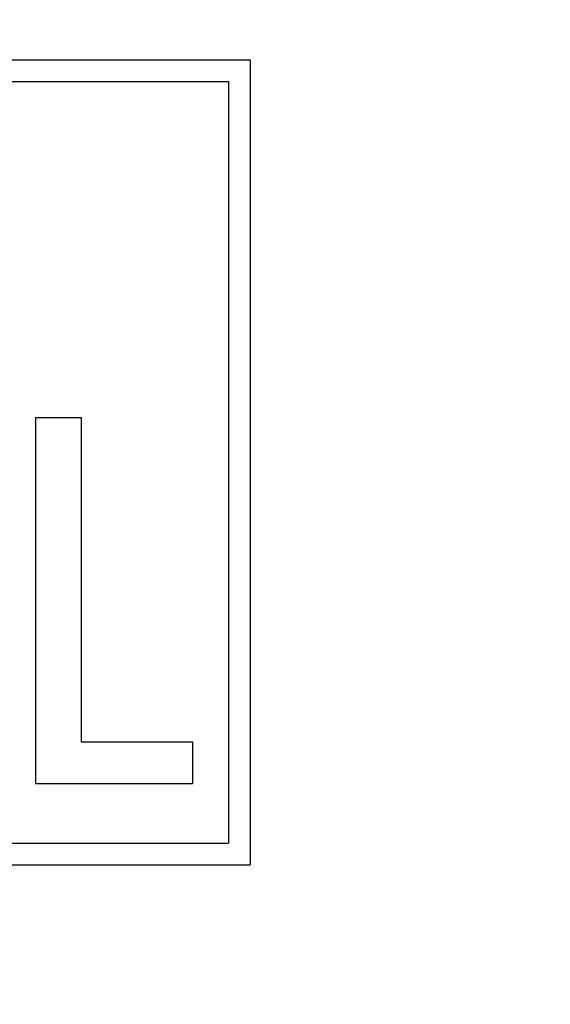
# Model space of a CAD drawing. Units: millimetres. Extents: x 0 to 420, y 0 to 297.
# Drawn here: x 82 to 83, y 134 to 137 of the extents above; entities that cross this region are included whole.
import ezdxf

# ---------------------------------------------------------------- set-up
doc = ezdxf.new("R2010")
doc.units = ezdxf.units.MM
doc.header["$LTSCALE"] = 23.1
doc.layers.add('7_ALL_FEATURES', color=7, linetype='CONTINUOUS')

msp = doc.modelspace()

# ---------------------------------------------------------------- linework, layer by layer
at = {"layer": '7_ALL_FEATURES', "color": 7, "linetype": 'CONTINUOUS'}
for p, q in [((79.8177, 137.2807), (82.3179, 137.2807)), ((82.3179, 137.2807), (82.3179, 134.7804)), ((79.8853, 137.2131), (82.2503, 137.2131)), ((82.2503, 137.2131), (82.2503, 134.8481)), ((81.6518, 136.1695), (81.6518, 135.0332)), ((81.6518, 136.1695), (81.7935, 136.1695)), ((81.7935, 136.1695), (81.7935, 135.1628)), ((81.7935, 135.1628), (82.1386, 135.1628)), ((82.1386, 135.1628), (82.1386, 135.0332)), ((81.6518, 135.0332), (82.1386, 135.0332)), ((79.8853, 134.8481), (82.2503, 134.8481)), ((79.8177, 134.7804), (82.3179, 134.7804))]:
    msp.add_line(p, q, dxfattribs=at)
msp.add_circle((81.0678, 107.0306), 36.25, dxfattribs=at)
at = {"layer": '7_ALL_FEATURES', "color": 3, "linetype": 'CONTINUOUS'}
msp.add_circle((81.0678, 107.0306), 35, dxfattribs=at)

doc.saveas('drawing.dxf')
